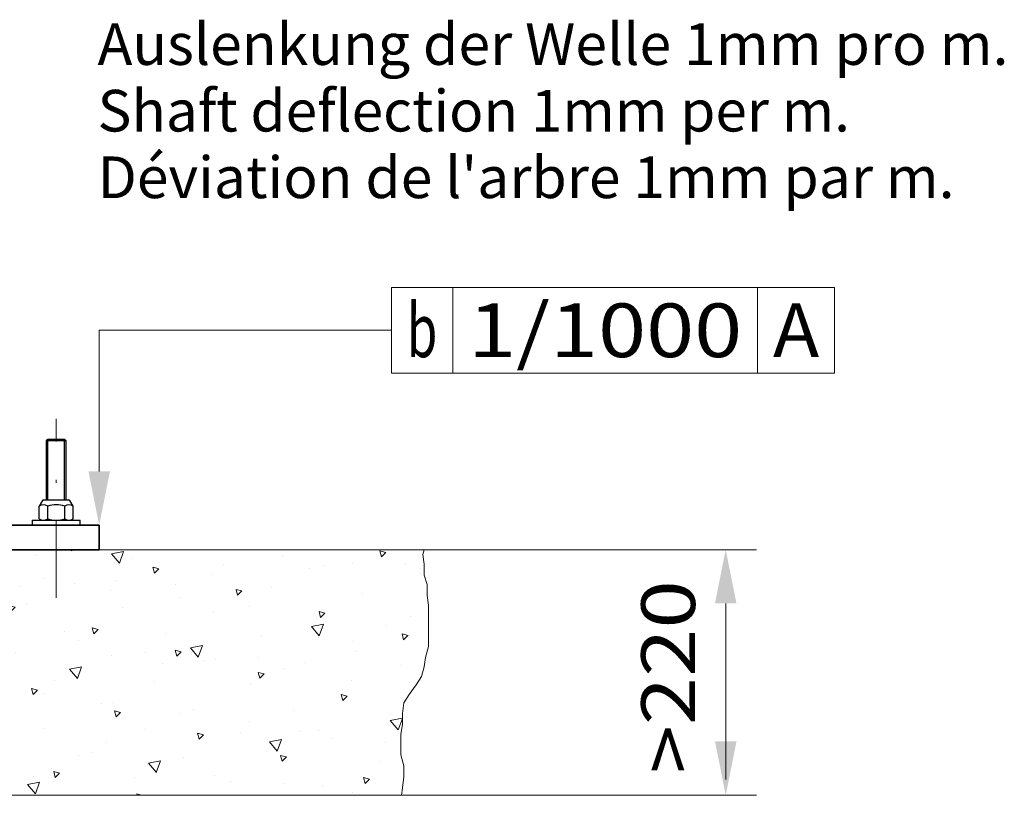
# Model space of a CAD drawing. Units: millimetres. Extents: x 0 to 210, y 0 to 297.
# Drawn here: x 83 to 116, y 179 to 205 of the extents above; entities that cross this region are included whole.
import ezdxf
from ezdxf.enums import TextEntityAlignment as Align

# ---------------------------------------------------------------- set-up
doc = ezdxf.new("R2010")
doc.units = ezdxf.units.MM
doc.header["$LTSCALE"] = 5
doc.linetypes.add('AUSGEZOGEN', pattern=[0])
doc.linetypes.add('DASHDOT', pattern=[1, 0.5, -0.25, 0, -0.25])
for name, color, linetype, true_color in [('1', 9, 'Continuous', 0xc4c4c4), ('11', 136, 'Continuous', 0x008080), ('2', 136, 'Continuous', 0x008080), ('4', 6, 'Continuous', 0xff00ff), ('5', 96, 'Continuous', 0x008000), ('7', 6, 'Continuous', 0xff00ff)]:
    doc.layers.add(name, color=color, linetype=linetype, true_color=true_color)
doc.styles.add('Arial', font='arial.ttf')
doc.styles.add('Toleranzfont', font='IGES1003.SHX')
doc.dimstyles.new('ISO-25', dxfattribs={"dimtxt": 2.5, "dimasz": 2.5, "dimexe": 1.25, "dimexo": 0.625, "dimtad": 1, "dimtxsty": 'Standard', "dimcen": 2.5, "dimadec": 0, "dimazin": 0, "dimtfac": 1, "dimtmove": 0, "dimatfit": 3, "dimfxl": 1, "dimarcsym": 0})

# ---------------------------------------------------------------- blocks, each defined once
blk = doc.blocks.new('*D16')
at = {"layer": '4', "linetype": 'AUSGEZOGEN', "lineweight": 18, "true_color": 0xff00ff}
for points in [[(106.486, 188.092), (106.136, 186.342), (106.836, 186.342)], [(106.486, 180.092), (106.836, 181.842), (106.136, 181.842)]]:
    blk.add_hatch(color=6, dxfattribs=at).paths.add_polyline_path(points, flags=0)
at = {"layer": '4', "color": 6, "linetype": 'AUSGEZOGEN', "lineweight": 18, "true_color": 0xff00ff}
for p, q in [((96.665, 188.092), (107.486, 188.092)), ((106.486, 186.342), (106.486, 181.842)), ((106.486, 181.842), (106.486, 180.597)), ((95.921, 180.092), (107.486, 180.092))]:
    blk.add_line(p, q, dxfattribs=at)
at = {"layer": '4', "color": 6, "linetype": 'AUSGEZOGEN', "lineweight": 18, "true_color": 0xff00ff, "style": 'Arial', "width": 1.145402}
blk.add_text('>220', height=1.75, rotation=90, dxfattribs=at).set_placement((105.486, 180.797), (105.486, 187.097), align=Align.FIT)
blk = doc.blocks.new('DimBlk_nNn016')
at = {"layer": '4', "linetype": 'AUSGEZOGEN', "lineweight": 18, "true_color": 0xff00ff}
blk.add_hatch(color=6, dxfattribs=at).paths.add_polyline_path([(86.076, 188.892), (86.426, 190.642), (85.726, 190.642)], flags=0)
at = {"layer": '4', "color": 6, "linetype": 'AUSGEZOGEN', "lineweight": 18, "true_color": 0xff00ff}
for p, q in [((110.033, 196.642), (95.593, 196.642)), ((95.593, 196.642), (95.593, 193.842)), ((97.593, 193.842), (97.593, 196.642)), ((107.523, 193.842), (107.523, 196.642)), ((110.033, 193.842), (110.033, 196.642)), ((86.076, 190.642), (86.076, 195.242)), ((86.076, 195.242), (95.593, 195.242)), ((95.593, 193.842), (110.033, 193.842))]:
    blk.add_line(p, q, dxfattribs=at)
for s, style, width, p, p2 in [('b', 'Toleranzfont', 0.857143, (96.093, 194.367), (97.093, 194.367)), ('1/1000', 'Arial', 1.195609, (98.093, 194.367), (107.023, 194.367)), ('A', 'Arial', 0.926807, (108.023, 194.367), (109.533, 194.367))]:
    blk.add_text(s, height=1.75, dxfattribs=dict(at, style=style, width=width)).set_placement(p, p2, align=Align.FIT)
blk = doc.blocks.new('*D19')
at = {"layer": '4', "linetype": 'AUSGEZOGEN', "lineweight": 18, "true_color": 0xff00ff}
for points in [[(58.676, 167.981), (60.426, 167.631), (60.426, 168.331)], [(80.676, 167.981), (78.926, 168.331), (78.926, 167.631)]]:
    blk.add_hatch(color=6, dxfattribs=at).paths.add_polyline_path(points, flags=0)
at = {"layer": '4', "color": 6, "linetype": 'AUSGEZOGEN', "lineweight": 18, "true_color": 0xff00ff}
for p, q in [((58.676, 180.092), (58.676, 166.981)), ((80.676, 180.092), (80.676, 166.981)), ((60.426, 167.981), (78.926, 167.981)), ((78.926, 167.981), (109.407, 167.981))]:
    blk.add_line(p, q, dxfattribs=at)
at = {"layer": '4', "color": 6, "linetype": 'AUSGEZOGEN', "lineweight": 18, "true_color": 0xff00ff, "style": 'Arial', "width": 1.231323}
blk.add_text('> %%c550 / 550x550* ', height=1.75, dxfattribs=at).set_placement((83.207, 168.981), (109.207, 168.981), align=Align.FIT)

msp = doc.modelspace()

# ---------------------------------------------------------------- hatches: boundary and pattern name
at = {"layer": '5', "linetype": 'AUSGEZOGEN', "lineweight": 18, "true_color": 0x008000}
h = msp.add_hatch(dxfattribs=at)
h.set_pattern_fill('MegaCAD_A-BET2', color=96, scale=0.4, style=0)
h.set_pattern_definition([(70, (0, 0), (-2.57115, 3.06418), [0.4, -3.6]), (130, (0, 0), (-3.93923, -0.694593), [0.4, -3.6]), (10, (-0.257, 0.3064), (1.36808, 3.75877), [0.4, -3.6]), (45, (0, 0), (-0.724693, 2.704592), [0.2, -2.6]), (105, (0, 0), (-2.704592, 0.724693), [0.2, -2.6]), (-15, (-0.0518, 0.1932), (1.9799, 1.9799), [0.2, -2.6]), (119, (2, 0), (-3.14326, -0.187377), [0, -2.92, 0, -2.76, 0, -3.08]), (57, (0, 1.2), (-1.122678, 2.016828), [0, -2.04, 0, -1.96, 0, -2.12]), (23, (0.8, 2), (0.331099, 1.574539), [0, -1.88, 0, -1.72, 0, -2.04])])
h.paths.add_polyline_path([(58.676, 188.092), (54.676, 188.092), (45.645, 188.092), (45.615, 187.852), (45.571, 187.494), (45.571, 187.136), (45.66, 186.778), (45.66, 186.42), (45.66, 186.107), (45.615, 185.793), (45.615, 185.436), (45.571, 185.078), (45.392, 184.809), (45.168, 184.496), (44.99, 184.228), (44.9, 183.914), (44.856, 183.601), (44.766, 183.243), (44.766, 182.885), (44.766, 182.572), (44.766, 182.214), (44.766, 181.901), (44.811, 181.588), (44.811, 181.23), (44.9, 180.917), (44.9, 180.559), (44.945, 180.246), (44.901, 180.092), (58.676, 180.092)], flags=0)
h.paths.add_polyline_path([(84.676, 186.52), (84.676, 188.092), (80.676, 188.092), (80.676, 180.092), (95.921, 180.092), (95.951, 180.332), (95.995, 180.69), (95.995, 181.048), (95.906, 181.406), (95.906, 181.764), (95.906, 182.077), (95.951, 182.39), (95.951, 182.748), (95.995, 183.106), (96.174, 183.375), (96.397, 183.688), (96.576, 183.956), (96.665, 184.269), (96.71, 184.583), (96.799, 184.94), (96.799, 185.298), (96.799, 185.612), (96.799, 185.97), (96.799, 186.283), (96.755, 186.596), (96.755, 186.954), (96.665, 187.267), (96.665, 187.625), (96.621, 187.938), (96.665, 188.092), (84.676, 188.092)], flags=0)

# ---------------------------------------------------------------- linework, layer by layer
at = {"layer": '1', "color": 9, "linetype": 'AUSGEZOGEN', "lineweight": 25, "true_color": 0xc4c4c4}
for p, q in [((84.356, 191.643), (84.405, 191.692)), ((84.996, 191.643), (84.356, 191.643)), ((84.356, 189.712), (84.356, 191.643)), ((84.405, 191.692), (84.947, 191.692)), ((84.405, 189.712), (84.405, 191.692)), ((84.947, 191.692), (84.996, 191.643)), ((84.947, 189.712), (84.947, 191.692)), ((84.996, 189.712), (84.996, 191.643)), ((84.231, 189.692), (84.122, 189.509)), ((84.265, 189.712), (85.087, 189.712)), ((85.23, 189.509), (85.121, 189.692)), ((84.122, 189.095), (84.122, 189.509)), ((84.399, 189.095), (84.399, 189.509)), ((84.953, 189.095), (84.953, 189.509)), ((85.23, 189.095), (85.23, 189.509)), ((83.896, 189.052), (83.896, 188.892)), ((83.896, 189.052), (85.456, 189.052)), ((84.122, 189.095), (84.196, 189.052)), ((85.156, 189.052), (85.23, 189.095)), ((85.456, 188.892), (85.456, 189.052))]:
    msp.add_line(p, q, dxfattribs=at)
at = {"layer": '1', "color": 9, "linetype": 'AUSGEZOGEN', "lineweight": 35, "true_color": 0xc4c4c4}
for p, q in [((53.276, 188.892), (86.076, 188.892)), ((86.076, 188.892), (86.076, 188.092)), ((53.276, 188.092), (86.076, 188.092))]:
    msp.add_line(p, q, dxfattribs=at)
at = {"layer": '1', "color": 9, "linetype": 'AUSGEZOGEN', "lineweight": 25, "true_color": 0xc4c4c4}
for centre, radius, start, end in [((84.265, 189.672), 0.04, 90, 150), ((85.087, 189.672), 0.04, 30, 90), ((84.26, 189.306), 0.245, 55.6158, 124.3843), ((84.676, 188.635), 0.917, 72.412, 107.5879), ((85.092, 189.306), 0.245, 55.6158, 124.3843), ((84.26, 189.297), 0.245, 235.6158, 304.3842), ((84.676, 189.969), 0.917, 252.4121, 287.588), ((85.092, 189.297), 0.245, 235.6158, 304.3842)]:
    msp.add_arc(centre, radius, start, end, dxfattribs=at)
at = {"layer": '11', "color": 96, "linetype": 'AUSGEZOGEN', "lineweight": 18, "true_color": 0x008000}
for p, q in [((69.676, 188.092), (96.665, 188.092)), ((73.983, 180.092), (95.921, 180.092))]:
    msp.add_line(p, q, dxfattribs=at)
at = {"layer": '2', "color": 96, "linetype": 'AUSGEZOGEN', "lineweight": 18, "true_color": 0x008000}
msp.add_lwpolyline([(96.665, 188.092), (96.621, 187.938), (96.665, 187.625), (96.665, 187.267), (96.755, 186.954), (96.755, 186.596), (96.799, 186.283), (96.799, 185.97), (96.799, 185.612), (96.799, 185.298), (96.799, 184.94), (96.71, 184.583), (96.665, 184.269), (96.576, 183.956), (96.397, 183.688), (96.174, 183.375), (95.995, 183.106), (95.951, 182.748), (95.951, 182.39), (95.906, 182.077), (95.906, 181.764), (95.906, 181.406), (95.995, 181.048), (95.995, 180.69), (95.951, 180.332), (95.921, 180.092)], dxfattribs=at)
at = {"layer": '7', "color": 1, "linetype": 'DASHDOT', "lineweight": 18, "true_color": 0xff0000}
msp.add_line((84.676, 186.52), (84.676, 192.355), dxfattribs=at)

# ---------------------------------------------------------------- block references
msp.add_blockref('DimBlk_nNn016', (0, 0))

# ---------------------------------------------------------------- texts
at = {"layer": '5', "color": 96, "linetype": 'AUSGEZOGEN', "lineweight": 18, "true_color": 0x008000, "style": 'Arial'}
for s, width, p, p2 in [('Auslenkung der Welle 1mm pro m.', 1.021485, (86.023, 203.892), (115.697, 203.892)), ('Shaft deflection 1mm per m.', 1.034947, (86.023, 201.721), (110.534, 201.721)), ("Déviation de l'arbre 1mm par m.", 1.038355, (86.023, 199.55), (113.94, 199.55))]:
    msp.add_text(s, height=1.35684, rotation=0, dxfattribs=dict(at, width=width)).set_placement(p, p2, align=Align.FIT)

# ---------------------------------------------------------------- dimensions: what is measured, and where the dimension line sits
at = {"layer": '4', "color": 6, "linetype": 'AUSGEZOGEN', "lineweight": 18, "true_color": 0xff00ff}
dim = msp.add_linear_dim(base=(106.486, 180.092), p1=(96.665, 188.092), p2=(95.921, 180.092), angle=270, text='>220', dimstyle='ISO-25', override={"dimtxt": 1.75, "dimasz": 1.75, "dimexe": 1.25, "dimgap": 0.25, "dimtad": 1, "dimjust": 3, "dimdec": 0, "dimlfac": 25, "dimzin": 8, "dimtxsty": 'Arial', "dimsah": 1, "dimclrd": 6, "dimclre": 6, "dimclrt": 6, "dimadec": 0}, dxfattribs=at)
dim.commit()
dim.dimension.update_dxf_attribs({"geometry": '*D16', "text_midpoint": (104.611, 183.947), "dimtype": 160, "text_rotation": 90})
dim = msp.add_linear_dim(base=(80.676, 167.981), p1=(58.676, 180.092), p2=(80.676, 180.092), text='> %%c550 / 550x550* ', dimstyle='ISO-25', override={"dimtxt": 1.75, "dimasz": 1.75, "dimexe": 1.25, "dimgap": 0.25, "dimtad": 1, "dimjust": 3, "dimdec": 0, "dimlfac": 25, "dimzin": 8, "dimtxsty": 'Arial', "dimsah": 1, "dimclrd": 6, "dimclre": 6, "dimclrt": 6, "dimadec": 0}, dxfattribs=at)
dim.commit()
dim.dimension.update_dxf_attribs({"geometry": '*D19', "text_midpoint": (96.207, 169.856), "dimtype": 160})

doc.saveas('drawing.dxf')
